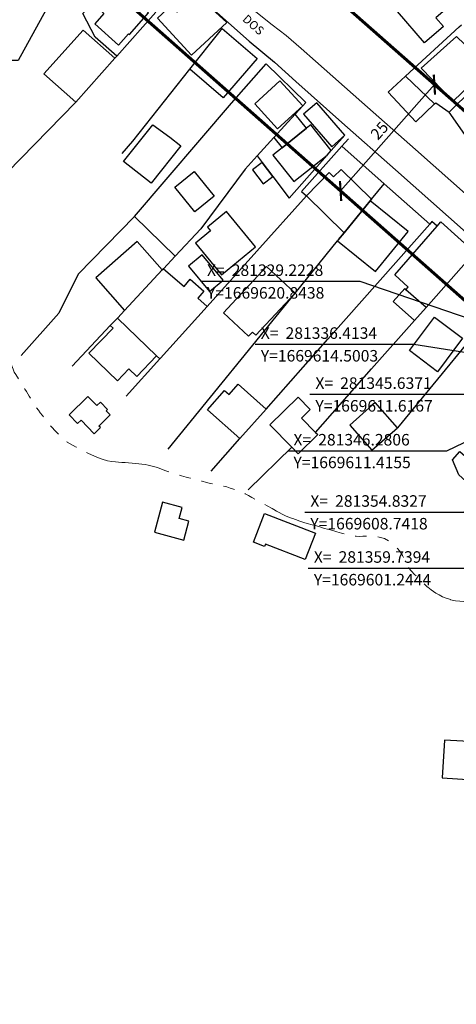
# Model space of a CAD drawing. Units: millimetres. Extents: x 280690 to 283183, y 1668800 to 1671576.
# Drawn here: x 281245 to 281322, y 1669502 to 1669675 of the extents above; entities that cross this region are included whole.
import ezdxf

# ---------------------------------------------------------------- set-up
doc = ezdxf.new("R2010")
doc.units = ezdxf.units.MM
doc.header["$MEASUREMENT"] = 0
doc.header["$PDMODE"] = 2
doc.header["$PDSIZE"] = 2
doc.linetypes.add('Intermitente', pattern=[48, 15, -2, 2, -2, 2, -2, 2, -2, 2, -2, 15])
for name, color, linetype in [('_COORDENADAS_SIRGAS', 7, 'Continuous'), ('_cotas', 7, 'Continuous'), ('Cerca', 8, 'Cerca'), ('Edificacoes', 2, 'Continuous'), ('Muro_Grade', 8, 'Continuous'), ('Topon_de_Vias', 7, 'Continuous')]:
    doc.layers.add(name, color=color, linetype=linetype)
for name, color, linetype, lineweight in [('_traçado viário por coordenadas', 7, 'Continuous', 60), ('Pavimentacao_Asfaltica_Mfio', 10, 'Continuous', 30), ('Pavimentacao_Asfaltica_S_Mfio', 10, 'Continuous', 15), ('Rio_Intermitente', 5, 'Intermitente', 9)]:
    doc.layers.add(name, color=color, linetype=linetype, lineweight=lineweight)
doc.styles.add('Arial', font='arial.ttf', dxfattribs={"height": 1.5})
doc.styles.get("Standard").update_dxf_attribs({"font": 'arial.ttf'})
doc.linetypes.add('Cerca', pattern='A,10,0,["X",Standard,S=1,R=0,X=0,Y=-0.5],0.1', length=10.1)
doc.dimstyles.new('AEROS UPV', dxfattribs={"dimtxt": 2, "dimasz": 2.5, "dimexe": 1.25, "dimexo": 0.625, "dimtad": 1, "dimdsep": 46, "dimtxsty": 'Standard', "dimblk": 'ARCHTICK', "dimcen": 2.5, "dimadec": 0, "dimazin": 0, "dimtfac": 1, "dimtmove": 0, "dimatfit": 3, "dimfxl": 1, "dimtzin": 0, "dimarcsym": 0})

# ---------------------------------------------------------------- blocks, each defined once
blk = doc.blocks.new('_ArchTick')
at = {"color": 0, "linetype": 'Continuous', "const_width": 0.15}
blk.add_lwpolyline([(-0.5, -0.5), (0.5, 0.5)], dxfattribs=at)
blk = doc.blocks.new('*D483')
at = {"layer": '_cotas', "color": 0, "lineweight": -2, "transparency": 16777216}
blk.add_line((281322.96, 1669464.69), (281321.75, 1669445.93), dxfattribs=at)
at = {"layer": 'Defpoints', "color": 0, "transparency": 16777216}
for p in [(281338.93, 1669712.58), (281321.75, 1669445.93)]:
    blk.add_point(p, dxfattribs=at)
at = {"layer": '_cotas', "color": 0, "lineweight": -2, "transparency": 16777216, "xscale": 2.5, "yscale": 2.5, "zscale": 2.5, "rotation": 266.3136017019919}
blk.add_blockref('_ArchTick', (281321.75, 1669445.93), dxfattribs=at)
at = {"layer": '_cotas', "color": 0, "transparency": 16777216, "insert": (281320.99, 1669459.86), "char_height": 2, "attachment_point": 5, "rotation": 86.3136}
blk.add_mtext('R267.2', dxfattribs=at)
blk = doc.blocks.new('*D612')
at = {"layer": '_cotas', "color": 0, "linetype": 'ByBlock', "lineweight": -2, "transparency": 16777216}
for p, q in [((281301.91, 1669644.94), (281318.45, 1669663.68)), ((281317.98, 1669664.1), (281317.51, 1669664.51)), ((281301.44, 1669645.35), (281300.97, 1669645.76))]:
    blk.add_line(p, q, dxfattribs=at)
at = {"layer": 'Defpoints', "color": 0, "linetype": 'ByBlock', "transparency": 16777216}
for p in [(281318.45, 1669663.68), (281318.45, 1669663.68), (281301.91, 1669644.94)]:
    blk.add_point(p, dxfattribs=at)
at = {"layer": '_cotas', "color": 0, "linetype": 'ByBlock', "lineweight": -2, "transparency": 16777216, "xscale": 2.5, "yscale": 2.5, "zscale": 2.5}
for p, rotation in [((281318.45, 1669663.68), 48.581155528897), ((281301.91, 1669644.94), 228.581155528897)]:
    blk.add_blockref('_ArchTick', p, dxfattribs=dict(at, rotation=rotation))
at = {"layer": '_cotas', "color": 0, "linetype": 'ByBlock', "transparency": 16777216, "insert": (281308.95, 1669655.4), "char_height": 2, "attachment_point": 5, "rotation": 48.5812}
blk.add_mtext('25', dxfattribs=at)

msp = doc.modelspace()

# ---------------------------------------------------------------- linework, layer by layer
at = {"layer": '_COORDENADAS_SIRGAS', "linetype": 'ByBlock'}
for points in [[(281255.091, 1669686.243), (281245.079, 1669667.906), (281217.079, 1669667.906)], [(281329.223, 1669620.844), (281305.359, 1669628.96), (281277.359, 1669628.96)], [(281336.413, 1669614.5), (281314.843, 1669617.875), (281286.843, 1669617.875)], [(281346.281, 1669611.415), (281320.6, 1669599.082), (281292.6, 1669599.082)], [(281345.637, 1669611.617), (281324.472, 1669609.056), (281296.472, 1669609.056)], [(281354.833, 1669608.742), (281323.579, 1669588.288), (281295.579, 1669588.288)], [(281359.739, 1669601.244), (281324.193, 1669578.418), (281296.193, 1669578.418)]]:
    msp.add_lwpolyline(points, dxfattribs=at)
at = {"layer": '_traçado viário por coordenadas'}
for p, q in [((281345.762, 1669639.591), (281271.63, 1669704.99)), ((281329.223, 1669620.844), (281255.091, 1669686.243))]:
    msp.add_line(p, q, dxfattribs=at)
at = {"layer": 'Cerca', "flags": 128}
for points in [[(281228.604, 1669633.363), (281255.218, 1669660.569)], [(281265.563, 1669640.457), (281282.677, 1669660.407)], [(281285.082, 1669648.787), (281277.249, 1669638.258)], [(281265.563, 1669640.457), (281255.671, 1669630.274), (281252.226, 1669623.393), (281245.584, 1669615.943)], [(281272.765, 1669633.46), (281265.563, 1669640.457)], [(281293.88, 1669626.926), (281301.385, 1669636.142)], [(281271.489, 1669599.43), (281293.88, 1669626.926)], [(281331.743, 1669627.247), (281311.935, 1669603.219)], [(281288.761, 1669606.512), (281299.666, 1669618.825)], [(281297.495, 1669602.398), (281307.386, 1669613.567)], [(281279.087, 1669595.587), (281284.146, 1669601.301)], [(281285.62, 1669592.269), (281293.306, 1669599.798)]]:
    msp.add_lwpolyline(points, dxfattribs=at)
at = {"layer": 'Edificacoes', "flags": 128}
for points in [[(281316.698, 1669671.049), (281311.96, 1669676.581), (281317.022, 1669680.917), (281320.435, 1669676.932), (281318.707, 1669675.451), (281320.032, 1669673.904)], [(281263.338, 1669680.537), (281259.795, 1669676.557), (281260.193, 1669676.203), (281258.577, 1669674.387), (281262.781, 1669670.645), (281264.541, 1669672.622), (281264.671, 1669672.506), (281268.07, 1669676.324)], [(281274.986, 1669678.157), (281273.116, 1669676.444), (281272.038, 1669677.62), (281269.623, 1669675.409), (281275.603, 1669668.879), (281281.863, 1669674.612), (281276.522, 1669679.563)], [(281262.111, 1669668.312), (281256.511, 1669673.296), (281249.619, 1669665.553), (281255.218, 1669660.569)], [(281281.042, 1669673.562), (281287.184, 1669668.285), (281281.227, 1669661.351), (281275.352, 1669666.399), (281280.684, 1669673.111)], [(281321.745, 1669660.728), (281327.999, 1669666.731), (281322.356, 1669672.125), (281316.141, 1669666.58)], [(281315.166, 1669657.136), (281310.31, 1669662.337), (281313.344, 1669665.167), (281318.447, 1669660.286)], [(281295.256, 1669659.95), (281291.224, 1669664.348), (281286.762, 1669660.257), (281290.794, 1669655.859)], [(281302.653, 1669654.765), (281297.7, 1669660.481), (281295.353, 1669658.448), (281300.343, 1669652.691)], [(281293.915, 1669658.479), (281290.152, 1669654.351), (281291.604, 1669652.53), (281295.916, 1669655.969)], [(281268.802, 1669656.583), (281271.831, 1669654.401), (281273.751, 1669652.867), (281268.494, 1669646.287), (281263.661, 1669650.149)], [(281300.248, 1669652.049), (281296.654, 1669656.557), (281295.916, 1669655.969), (281291.604, 1669652.53), (281289.984, 1669651.239), (281293.691, 1669646.591), (281299.555, 1669651.267)], [(281288.056, 1669649.943), (281286.383, 1669648.675), (281288.266, 1669646.19), (281289.94, 1669647.459)], [(281276.117, 1669648.347), (281279.621, 1669643.994), (281276.201, 1669641.242), (281272.698, 1669645.596)], [(281307.385, 1669643.509), (281307.139, 1669643.207), (281302.558, 1669637.582), (281295.879, 1669644.054), (281299.878, 1669648.181), (281300.684, 1669647.4), (281301.985, 1669648.742)], [(281302.558, 1669637.582), (281301.558, 1669636.354), (281301.385, 1669636.142), (281308.082, 1669630.727), (281313.81, 1669637.813), (281307.139, 1669643.207)], [(281281.781, 1669641.297), (281278.457, 1669638.558), (281278.984, 1669637.919), (281276.307, 1669635.713), (281280.895, 1669630.144), (281286.896, 1669635.088)], [(281325.574, 1669634.105), (281324.932, 1669633.381), (281316.989, 1669624.411), (281313.436, 1669627.486), (281313.807, 1669627.984), (281311.479, 1669630.181), (281318.923, 1669638.702), (281319.607, 1669639.497)], [(281270.472, 1669631.007), (281266.069, 1669636.022), (281258.773, 1669629.625), (281263.81, 1669623.88)], [(281277.53, 1669633.694), (281275.118, 1669631.706), (281278.803, 1669627.233), (281281.216, 1669629.221)], [(281262.616, 1669622.603), (281263.81, 1669623.88), (281270.472, 1669631.007), (281270.686, 1669631.237), (281274.305, 1669628.126), (281275.375, 1669629.37), (281277.788, 1669627.296), (281276.732, 1669626.067), (281278.374, 1669624.599), (281270.133, 1669615.441), (281270.034, 1669615.331), (281269.482, 1669615.862), (281262.555, 1669622.538)], [(281293.88, 1669626.926), (281288.847, 1669631.602), (281281.286, 1669623.464), (281285.703, 1669619.359), (281286.364, 1669620.071), (281286.98, 1669619.499)], [(281314.938, 1669622.095), (281316.989, 1669624.411), (281313.436, 1669627.486), (281313.217, 1669627.748), (281311.179, 1669625.459)], [(281261.303, 1669621.199), (281262.555, 1669622.538), (281269.482, 1669615.862), (281265.99, 1669612.239), (281264.6, 1669613.579), (281262.573, 1669611.475), (281257.539, 1669616.325), (281261.787, 1669620.733)], [(281318.474, 1669622.693), (281323.416, 1669618.97), (281318.976, 1669613.077), (281314.034, 1669616.801)], [(281284.146, 1669601.301), (281278.432, 1669606.361), (281281.451, 1669609.771), (281282.24, 1669609.072), (281283.836, 1669610.874), (281288.761, 1669606.512)], [(281257.367, 1669608.743), (281254.046, 1669605.5), (281255.554, 1669603.956), (281256.143, 1669604.531), (281258.477, 1669602.141), (281259.587, 1669603.224), (281259.307, 1669603.511), (281261.298, 1669605.456), (281260.561, 1669606.212), (281260.802, 1669606.447), (281259.569, 1669607.709), (281258.959, 1669607.113)], [(281293.306, 1669599.798), (281289.446, 1669603.738), (281294.41, 1669608.601), (281296.547, 1669606.419), (281295.021, 1669604.924), (281297.495, 1669602.398), (281297.894, 1669601.991), (281294.457, 1669598.623)], [(281311.935, 1669603.219), (281308.015, 1669607.653), (281307.565, 1669607.255), (281303.528, 1669603.686), (281307.448, 1669599.252)], [(281324.431, 1669597.711), (281325.88, 1669596.407), (281325.416, 1669595.891), (281325.657, 1669595.674), (281323.979, 1669593.81), (281322.75, 1669594.916), (281321.62, 1669597.565), (281322.95, 1669599.044)], [(281270.504, 1669590.069), (281269.085, 1669584.828), (281274.288, 1669583.42), (281275.182, 1669586.72), (281273.445, 1669587.19), (281273.971, 1669589.131)], [(281288.515, 1669588.102), (281297.472, 1669584.627), (281295.676, 1669579.998), (281288.681, 1669582.712), (281288.518, 1669582.291), (281286.556, 1669583.052)], [(281320.203, 1669548.187), (281319.793, 1669541.499), (281325.251, 1669541.164), (281325.661, 1669547.852)]]:
    msp.add_lwpolyline(points, close=True, dxfattribs=at)
at = {"layer": 'Muro_Grade', "flags": 128}
for points in [[(281262.449, 1669668.693), (281258.646, 1669672.061), (281256.466, 1669676.206), (281261.218, 1669681.535)], [(281269.339, 1669676.432), (281262.449, 1669668.693)], [(281313.344, 1669665.167), (281322.837, 1669673.841), (281323.227, 1669674.204)], [(281275.352, 1669666.399), (281280.684, 1669673.111)], [(281262.111, 1669668.312), (281262.449, 1669668.693)], [(281255.218, 1669660.569), (281262.111, 1669668.312)], [(281282.677, 1669660.407), (281288.782, 1669667.334)], [(281288.782, 1669667.334), (281295.766, 1669660.509)], [(281321.055, 1669658.79), (281329.229, 1669666.87)], [(281263.375, 1669651.557), (281265.292, 1669653.734), (281275.352, 1669666.399)], [(281295.256, 1669659.95), (281293.915, 1669658.479)], [(281295.766, 1669660.509), (281295.256, 1669659.95)], [(281318.447, 1669660.286), (281318.721, 1669660.462), (281321.055, 1669658.79)], [(281293.915, 1669658.479), (281290.152, 1669654.351)], [(281327.954, 1669651.896), (281326.602, 1669650.941), (281321.055, 1669658.79)], [(281300.248, 1669652.049), (281302.653, 1669654.765)], [(281290.152, 1669654.351), (281287.184, 1669651.094)], [(281302.122, 1669652.816), (281295.035, 1669644.813), (281295.879, 1669644.054)], [(281303.29, 1669654.135), (281302.122, 1669652.816)], [(281302.122, 1669652.816), (281309.583, 1669646.209)], [(281287.184, 1669651.094), (281285.082, 1669648.787)], [(281287.184, 1669651.094), (281288.056, 1669649.943)], [(281289.94, 1669647.459), (281292.819, 1669643.66), (281299.555, 1669651.267)], [(281299.555, 1669651.267), (281300.248, 1669652.049)], [(281288.056, 1669649.943), (281289.94, 1669647.459)], [(281307.385, 1669643.509), (281309.583, 1669646.209)], [(281317.616, 1669639.095), (281309.583, 1669646.209)], [(281295.879, 1669644.054), (281278.374, 1669624.599)], [(281302.558, 1669637.582), (281307.139, 1669643.207)], [(281307.139, 1669643.207), (281307.385, 1669643.509)], [(281299.666, 1669618.825), (281317.616, 1669639.095)], [(281318.923, 1669638.702), (281317.996, 1669639.524), (281317.616, 1669639.095)], [(281277.249, 1669638.258), (281272.765, 1669633.46)], [(281301.558, 1669636.354), (281302.558, 1669637.582)], [(281272.765, 1669633.46), (281270.686, 1669631.237)], [(281324.932, 1669633.381), (281316.989, 1669624.411)], [(281270.472, 1669631.007), (281263.81, 1669623.88)], [(281270.686, 1669631.237), (281270.472, 1669631.007)], [(281263.81, 1669623.88), (281262.616, 1669622.603)], [(281278.374, 1669624.599), (281270.133, 1669615.441)], [(281316.989, 1669624.411), (281314.938, 1669622.095)], [(281262.555, 1669622.538), (281261.303, 1669621.199)], [(281262.616, 1669622.603), (281262.555, 1669622.538)], [(281314.938, 1669622.095), (281307.386, 1669613.567)], [(281261.303, 1669621.199), (281254.609, 1669614.037)], [(281270.034, 1669615.331), (281264.128, 1669608.767)], [(281270.133, 1669615.441), (281270.034, 1669615.331)]]:
    msp.add_lwpolyline(points, dxfattribs=at)
at = {"layer": 'Pavimentacao_Asfaltica_Mfio', "flags": 128}
for points in [[(281209.391, 1669765.779), (281214.109, 1669756.951), (281221.503, 1669745.712), (281231.542, 1669731.841), (281237.741, 1669723.081), (281246.962, 1669709.638), (281253.394, 1669700.991), (281257.805, 1669695.985), (281259.729, 1669694.132), (281263.869, 1669690.486), (281271.718, 1669683.812), (281285.811, 1669671.349), (281290.254, 1669667.644), (281293.991, 1669664.228)], [(281311.594, 1669648.639), (281302.145, 1669657.006), (281293.991, 1669664.228)], [(281311.594, 1669648.639), (281333.928, 1669628.86)]]:
    msp.add_lwpolyline(points, dxfattribs=at)
at = {"layer": 'Pavimentacao_Asfaltica_S_Mfio', "flags": 128}
msp.add_lwpolyline([(281337.439, 1669632.439), (281315.105, 1669652.217), (281305.656, 1669660.585), (281297.502, 1669667.806), (281294.94, 1669670.058), (281292.304, 1669672.301), (281289.847, 1669674.195), (281286.97, 1669676.515)], dxfattribs=at)
at = {"layer": 'Rio_Intermitente', "flags": 128}
msp.add_lwpolyline([(281222.473, 1669652.035), (281223.023, 1669651.396), (281223.554, 1669650.712), (281224.052, 1669649.955), (281224.579, 1669649.187), (281225.077, 1669648.444), (281225.594, 1669647.78), (281226.236, 1669646.968), (281226.689, 1669646.444), (281227.131, 1669645.916), (281227.162, 1669645.883), (281227.628, 1669645.389), (281228.166, 1669644.82), (281228.794, 1669644.142), (281229.406, 1669643.523), (281229.974, 1669643.044), (281230.389, 1669642.625), (281230.768, 1669642.265), (281231.16, 1669641.898), (281231.517, 1669641.564), (281232.282, 1669640.837), (281232.883, 1669640.249), (281233.369, 1669639.764), (281234.067, 1669638.999), (281234.469, 1669638.524), (281234.602, 1669638.366), (281235.103, 1669637.782), (281235.689, 1669637.138), (281236.343, 1669636.358), (281236.907, 1669635.619), (281237.438, 1669634.962), (281237.917, 1669634.315), (281238.345, 1669633.699), (281238.842, 1669632.956), (281239.169, 1669632.498), (281239.23, 1669632.409), (281239.682, 1669631.743), (281240.329, 1669630.753), (281240.883, 1669629.734), (281241.347, 1669628.872), (281241.782, 1669628.101), (281242.121, 1669627.54), (281242.418, 1669627.114), (281242.719, 1669626.611), (281243.014, 1669625.664), (281243.29, 1669624.504), (281243.504, 1669623.391), (281243.513, 1669622.544), (281243.494, 1669622.123), (281243.478, 1669621.795), (281243.428, 1669621.139), (281243.362, 1669620.597), (281243.212, 1669619.757), (281243.084, 1669619.107), (281243.094, 1669618.368), (281243.199, 1669617.641), (281243.308, 1669616.904), (281243.387, 1669616.247), (281243.485, 1669615.594), (281243.62, 1669614.949), (281243.806, 1669614.396), (281244.156, 1669613.516), (281244.387, 1669613.019), (281244.636, 1669612.58), (281245.145, 1669611.807), (281245.58, 1669611.104), (281245.948, 1669610.538), (281246.242, 1669610.035), (281246.52, 1669609.585), (281247.015, 1669608.791), (281247.55, 1669607.983), (281247.716, 1669607.697), (281247.951, 1669607.294), (281248.297, 1669606.74), (281248.627, 1669606.307), (281248.95, 1669605.859), (281249.333, 1669605.368), (281249.812, 1669604.721), (281250.221, 1669604.201), (281250.581, 1669603.736), (281251.037, 1669603.236), (281251.524, 1669602.751), (281252.125, 1669602.129), (281252.73, 1669601.496), (281253.268, 1669601.021), (281253.572, 1669600.804), (281253.731, 1669600.69), (281254.21, 1669600.393), (281254.747, 1669600.1), (281255.311, 1669599.798), (281255.963, 1669599.434), (281256.645, 1669599.059), (281257.457, 1669598.675), (281258.391, 1669598.255), (281259.069, 1669597.977), (281259.903, 1669597.654), (281260.807, 1669597.407), (281261.555, 1669597.278), (281262.222, 1669597.191), (281262.77, 1669597.13), (281263.352, 1669597.095), (281263.937, 1669597.077), (281264.522, 1669597.046), (281265.174, 1669596.972), (281265.811, 1669596.903), (281266.862, 1669596.819), (281267.462, 1669596.708), (281267.999, 1669596.593), (281268.207, 1669596.549), (281268.915, 1669596.393), (281269.604, 1669596.2), (281270.349, 1669595.92), (281271.09, 1669595.629), (281271.794, 1669595.389), (281271.893, 1669595.358), (281272.501, 1669595.167), (281272.998, 1669595.016), (281273.858, 1669594.739), (281274.68, 1669594.513), (281275.395, 1669594.312), (281275.786, 1669594.215), (281276.114, 1669594.134), (281276.784, 1669593.976), (281277.499, 1669593.781), (281278.248, 1669593.578), (281278.996, 1669593.402), (281279.729, 1669593.26), (281279.8, 1669593.246), (281280.337, 1669593.114), (281281.115, 1669592.987), (281281.841, 1669592.789), (281282.471, 1669592.586), (281283.023, 1669592.394), (281283.535, 1669592.237), (281284.039, 1669592.053), (281284.55, 1669591.856), (281285.095, 1669591.583), (281285.684, 1669591.246), (281286.278, 1669590.939), (281286.863, 1669590.618), (281287.327, 1669590.374), (281287.753, 1669590.128), (281288.368, 1669589.769), (281288.962, 1669589.469), (281289.844, 1669588.978), (281290.131, 1669588.801), (281290.582, 1669588.522), (281291.079, 1669588.25), (281291.635, 1669587.968), (281292.335, 1669587.631), (281293.236, 1669587.292), (281293.503, 1669587.206), (281293.969, 1669587.055), (281294.733, 1669586.772), (281295.426, 1669586.528), (281296.033, 1669586.35), (281296.885, 1669586.127), (281297.545, 1669585.965), (281297.655, 1669585.936), (281298.271, 1669585.768), (281299.101, 1669585.469), (281299.627, 1669585.313), (281300.139, 1669585.196), (281300.694, 1669585.035), (281301.239, 1669584.89), (281302.054, 1669584.617), (281303.017, 1669584.367), (281303.884, 1669584.184), (281304.017, 1669584.172), (281304.647, 1669584.11), (281305.254, 1669584.073), (281305.839, 1669584.102), (281306.421, 1669584.121), (281307.002, 1669584.113), (281307.583, 1669584.085), (281308.146, 1669584.032), (281308.691, 1669583.92), (281308.987, 1669583.866), (281309.157, 1669583.835), (281309.639, 1669583.669), (281310.503, 1669583.174), (281311.063, 1669582.794), (281311.493, 1669582.437), (281312.013, 1669581.877), (281312.466, 1669581.293), (281312.83, 1669580.69), (281313.113, 1669580.115), (281313.396, 1669579.487), (281313.664, 1669578.911), (281314.032, 1669578.352), (281314.276, 1669578.083), (281314.399, 1669577.947), (281314.971, 1669577.343), (281315.409, 1669576.919), (281315.862, 1669576.443), (281316.422, 1669575.929), (281316.793, 1669575.548), (281317.162, 1669575.195), (281317.272, 1669575.09), (281317.861, 1669574.638), (281318.696, 1669574.067), (281319.289, 1669573.74), (281319.864, 1669573.442), (281320.364, 1669573.221), (281321.275, 1669572.917), (281321.309, 1669572.905), (281322.168, 1669572.716), (281322.924, 1669572.641), (281323.668, 1669572.609), (281324.324, 1669572.545), (281325.146, 1669572.394), (281325.679, 1669572.238), (281325.969, 1669572.103), (281326.317, 1669571.941), (281327.014, 1669571.56), (281327.626, 1669571.244), (281328.148, 1669570.997), (281328.964, 1669570.677), (281329.472, 1669570.461), (281329.601, 1669570.406), (281330.398, 1669570.042), (281330.858, 1669569.807), (281331.369, 1669569.523), (281331.844, 1669569.222), (281332.378, 1669568.858), (281332.834, 1669568.492), (281333.161, 1669568.062), (281333.473, 1669567.576), (281333.845, 1669566.779), (281334.106, 1669566.209), (281334.466, 1669565.717), (281334.837, 1669565.289), (281335.427, 1669564.784), (281335.924, 1669564.431), (281336.451, 1669564.12), (281336.866, 1669563.907), (281337.036, 1669563.819), (281337.607, 1669563.572), (281337.725, 1669563.48), (281337.875, 1669562.963), (281337.913, 1669562.439), (281338.015, 1669561.949), (281338.179, 1669561.466), (281338.463, 1669560.915), (281338.79, 1669560.474), (281339.207, 1669560.03), (281339.672, 1669559.585), (281339.74, 1669559.523), (281340.111, 1669559.183), (281340.788, 1669558.713), (281341.561, 1669558.241), (281342.119, 1669557.978), (281342.65, 1669557.749), (281343.17, 1669557.537), (281343.639, 1669557.342), (281344.122, 1669557.122), (281344.653, 1669556.887), (281345.467, 1669556.407), (281345.847, 1669556.077), (281346.643, 1669555.385), (281347.085, 1669554.913), (281347.391, 1669554.596), (281347.897, 1669554.064), (281348.329, 1669553.648), (281348.615, 1669553.373), (281349.27, 1669552.723), (281349.913, 1669552.174), (281350.545, 1669551.762), (281351.184, 1669551.489), (281351.82, 1669551.247), (281352.433, 1669550.856), (281352.816, 1669550.507), (281352.855, 1669550.461), (281353.196, 1669550.055), (281353.751, 1669549.276), (281354.161, 1669548.692), (281354.548, 1669548.108), (281354.802, 1669547.569), (281355.115, 1669546.854), (281355.462, 1669546.443), (281355.875, 1669546.016), (281356.521, 1669545.421), (281356.548, 1669545.396), (281357.199, 1669544.821), (281357.556, 1669544.494), (281357.925, 1669544.105), (281358.557, 1669543.566), (281358.97, 1669543.271), (281359.379, 1669542.947), (281359.818, 1669542.631), (281360.047, 1669542.438), (281360.253, 1669542.265), (281360.766, 1669541.806), (281361.306, 1669541.299), (281361.774, 1669540.785), (281362.392, 1669540.086), (281362.715, 1669539.611), (281362.731, 1669539.588), (281363.06, 1669538.933), (281363.258, 1669538.315), (281363.404, 1669537.675), (281363.591, 1669536.999), (281363.737, 1669536.385), (281363.898, 1669535.818), (281363.984, 1669535.514), (281364.361, 1669534.626), (281364.522, 1669534.139), (281364.668, 1669533.651), (281364.826, 1669532.788), (281364.888, 1669532.457), (281364.969, 1669532.024), (281365.156, 1669531.335), (281365.306, 1669530.685), (281365.391, 1669530.033), (281365.393, 1669530.021), (281365.487, 1669529.344), (281365.611, 1669528.722), (281365.728, 1669528.12), (281365.863, 1669527.522), (281365.975, 1669527.022), (281366.159, 1669526.463), (281366.313, 1669526.076), (281366.409, 1669525.835), (281366.748, 1669525.177), (281367.113, 1669524.605), (281367.478, 1669524.052), (281367.873, 1669523.48), (281368.298, 1669522.898), (281368.482, 1669522.648), (281368.633, 1669522.443), (281369.11, 1669521.763), (281369.411, 1669521.376), (281369.906, 1669520.754), (281370.314, 1669520.24), (281370.413, 1669520.115), (281370.826, 1669519.595), (281371.198, 1669519.136), (281371.504, 1669518.733), (281371.868, 1669518.22), (281371.88, 1669518.204), (281372.133, 1669517.758), (281372.398, 1669517.19), (281372.7, 1669516.551), (281372.995, 1669515.911), (281373.073, 1669515.726), (281373.38, 1669514.997), (281373.559, 1669514.561), (281373.738, 1669514.125), (281374.018, 1669513.484), (281374.283, 1669512.936), (281374.531, 1669512.388), (281374.574, 1669512.293), (281374.861, 1669511.593), (281375.193, 1669510.842), (281375.271, 1669510.654), (281375.492, 1669510.12), (281375.858, 1669509.135), (281376.131, 1669508.394), (281376.416, 1669507.621), (281376.426, 1669507.595), (281376.706, 1669506.888), (281376.983, 1669506.124), (281377.185, 1669505.35), (281377.19, 1669505.325), (281377.286, 1669504.867), (281377.362, 1669504.285), (281377.445, 1669503.791), (281377.606, 1669502.958), (281377.723, 1669502.396), (281377.884, 1669501.822), (281378.089, 1669501.351), (281378.357, 1669500.846), (281378.611, 1669500.367), (281378.622, 1669500.346), (281378.898, 1669499.82), (281379.315, 1669499.197), (281379.766, 1669498.586), (281380.235, 1669498.052), (281380.325, 1669497.972), (281380.737, 1669497.609), (281381.187, 1669497.403), (281381.662, 1669497.275), (281382.219, 1669497.138), (281382.698, 1669496.987), (281383.327, 1669496.651), (281384.007, 1669496.184), (281384.039, 1669496.165), (281384.55, 1669495.853), (281385.293, 1669495.38), (281385.992, 1669495.018), (281386.509, 1669494.682), (281386.925, 1669494.405)], dxfattribs=at)

# ---------------------------------------------------------------- texts
at = {"layer": '_COORDENADAS_SIRGAS', "linetype": 'ByBlock'}
for s, p in [('X=  281329.2228', (281278.359, 1669629.96)), ('Y=1669620.8438', (281278.359, 1669625.96)), ('X=  281336.4134', (281287.843, 1669618.875)), ('Y=1669614.5003', (281287.843, 1669614.875)), ('X=  281345.6371', (281297.472, 1669610.056)), ('Y=1669611.6167', (281297.472, 1669606.056)), ('X=  281346.2806', (281293.6, 1669600.082)), ('Y=1669611.4155', (281293.6, 1669596.082)), ('X=  281354.8327', (281296.579, 1669589.288)), ('Y=1669608.7418', (281296.579, 1669585.288)), ('X=  281359.7394', (281297.193, 1669579.418)), ('Y=1669601.2444', (281297.193, 1669575.418))]:
    msp.add_text(s, height=2.03, dxfattribs=at).set_placement(p)
at = {"layer": 'Topon_de_Vias', "style": 'Arial'}
msp.add_text('DOS', height=1.5, rotation=318.46311, dxfattribs=at).set_placement((281284.489, 1669675.03))

# ---------------------------------------------------------------- dimensions: what is measured, and where the dimension line sits
at = {"layer": '_cotas'}
dim = msp.add_radius_dim(center=(281338.926, 1669712.577), mpoint=(281321.746, 1669445.927), dimstyle='AEROS UPV', dxfattribs=at)
dim.commit()
dim.dimension.update_dxf_attribs({"geometry": '*D483', "text_midpoint": (281322.637, 1669459.753), "dimtype": 164})
at = {"layer": '_cotas', "linetype": 'ByBlock'}
dim = msp.add_aligned_dim(p1=(281301.912, 1669644.937), p2=(281318.451, 1669663.685), distance=0, dimstyle='AEROS UPV', dxfattribs=at)
dim.commit()
dim.dimension.update_dxf_attribs({"geometry": '*D612', "text_midpoint": (281308.947, 1669655.4)})

doc.saveas('drawing.dxf')
